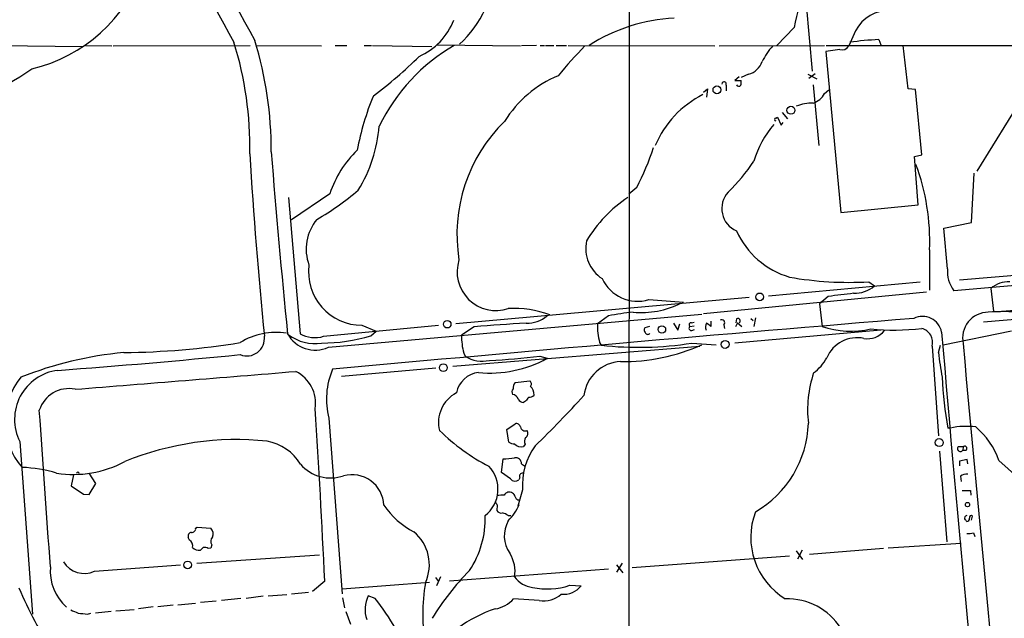
# Model space of a CAD drawing. Extents: x 1 to 970, y 9 to 906.
# Drawn here: x 580 to 739, y 131 to 228 of the extents above; entities that cross this region are included whole.
import ezdxf

# ---------------------------------------------------------------- set-up
doc = ezdxf.new("R2010")
doc.units = 0
doc.header["$MEASUREMENT"] = 0
doc.layers.add('MAIN', color=5, linetype='CONTINUOUS')

msp = doc.modelspace()

# ---------------------------------------------------------------- linework, layer by layer
at = {"layer": 'MAIN'}
for p, q in [((678.18, 83.9046), (678.3493, 306.6626)), ((706.7973, 230.2086), (707.7287, 219.4559)), ((704.85, 226.4833), (702.056, 223.6046)), ((714.756, 225.9753), (713.6553, 223.5199)), ((718.4813, 224.5359), (718.82, 223.6893)), ((576.6647, 223.6046), (589.9573, 223.4353)), ((590.4653, 223.6046), (594.6987, 223.5199)), ((594.9527, 223.5199), (617.0507, 223.6046)), ((618.0667, 223.6046), (628.5653, 223.5199)), ((630.7667, 223.6046), (632.6293, 223.6046)), ((635.4233, 223.6046), (636.6087, 223.6046)), ((636.778, 223.6046), (646.3453, 223.4353)), ((647.192, 223.6893), (660.654, 223.5199)), ((663.2787, 223.6046), (660.8233, 223.5199)), ((663.8713, 223.6046), (664.5487, 223.6046)), ((664.718, 223.6046), (666.0727, 223.6046)), ((666.4113, 223.6046), (668.1047, 223.6046)), ((668.3587, 223.6046), (692.0653, 223.5199)), ((692.7427, 223.5199), (709.7607, 223.6046)), ((712.216, 222.9273), (709.93, 222.5886)), ((709.93, 222.5886), (712.3853, 196.5959)), ((710.0147, 223.6046), (842.0947, 223.6046)), ((723.2227, 216.5773), (722.4607, 223.6046)), ((695.96, 218.5246), (695.2827, 217.9319)), ((695.2827, 217.9319), (696.2987, 217.9319)), ((697.484, 218.9479), (696.2987, 218.4399)), ((707.0513, 218.9479), (708.4907, 218.1859)), ((708.2367, 219.0326), (707.2207, 218.2706)), ((690.2027, 216.0693), (690.88, 216.5773)), ((690.88, 216.5773), (690.7107, 215.2226)), ((693.8433, 217.1699), (693.8433, 216.2386)), ((707.898, 217.2546), (708.8293, 207.4333)), ((709.7607, 215.8153), (710.438, 216.4079)), ((724.408, 216.4926), (723.2227, 216.5773)), ((725.424, 205.9093), (724.408, 216.4926)), ((741.934, 215.5613), (734.314, 203.2846)), ((701.8867, 211.8359), (702.1407, 212.0053)), ((702.1407, 212.0053), (702.7333, 210.7353)), ((702.9027, 212.7673), (703.7493, 211.7513)), ((702.7333, 210.7353), (703.072, 211.1586)), ((724.2387, 205.6553), (725.424, 205.9093)), ((724.8313, 197.8659), (724.2387, 205.6553)), ((733.4673, 194.9873), (733.8907, 202.9459)), ((679.45, 200.6599), (678.18, 199.5593)), ((623.2313, 199.0513), (625.094, 177.0379)), ((629.92, 199.6439), (623.7393, 195.4106)), ((712.3853, 196.5959), (724.8313, 197.8659)), ((728.98, 194.0559), (733.4673, 194.9873)), ((729.5727, 187.5366), (728.98, 194.0559)), ((818.2187, 191.2619), (730.5887, 183.9806)), ((726.694, 190.5846), (726.694, 184.0653)), ((731.52, 185.7586), (768.0113, 188.8066)), ((700.7013, 183.1339), (725.17, 185.4199)), ((716.8727, 185.4199), (717.804, 184.7426)), ((697.5687, 182.8799), (650.24, 178.6466)), ((726.186, 183.7266), (690.2027, 180.2553)), ((710.3533, 183.0493), (708.914, 181.8639)), ((736.6, 184.3193), (737.0233, 180.6786)), ((681.3973, 182.5413), (686.9853, 182.1179)), ((708.914, 181.8639), (709.3373, 178.2233)), ((772.7527, 182.0333), (735.4147, 178.9006)), ((629.666, 174.8366), (689.9487, 180.1706)), ((674.878, 179.9166), (673.1, 178.6466)), ((698.5847, 179.5779), (698.3307, 178.2233)), ((628.904, 176.6146), (647.446, 178.3926)), ((635.0847, 178.3926), (637.3707, 177.4613)), ((653.2033, 178.1386), (651.1713, 176.7839)), ((681.482, 178.2233), (680.72, 177.9693)), ((685.3767, 178.7313), (686.054, 177.6306)), ((686.054, 177.6306), (686.3927, 178.6466)), ((688.0013, 178.2233), (688.6787, 178.3079)), ((688.2553, 178.8159), (688.6787, 178.9006)), ((691.388, 179.0699), (691.388, 178.2233)), ((693.5047, 178.4773), (693.5893, 177.8846)), ((695.706, 178.8159), (695.3673, 178.1386)), ((695.5367, 179.4086), (695.452, 178.8159)), ((695.706, 178.8159), (696.3833, 178.2233)), ((697.8227, 179.4933), (698.246, 179.1546)), ((636.524, 176.6993), (637.3707, 177.4613)), ((688.34, 177.5459), (688.7633, 177.7153)), ((718.82, 177.6306), (695.2827, 175.5139)), ((739.902, 177.4613), (728.8953, 175.1753)), ((649.732, 171.7886), (689.61, 175.0059)), ((673.4387, 175.5986), (673.6927, 175.1753)), ((688.34, 175.5139), (692.2347, 175.2599)), ((727.1173, 175.0059), (728.1333, 160.5279)), ((728.1333, 173.9899), (728.472, 175.1753)), ((651.51, 173.9053), (651.764, 173.3973)), ((663.7867, 173.3973), (664.972, 173.0586)), ((631.7827, 170.1799), (647.0227, 171.5346)), ((659.8073, 169.1639), (662.178, 169.4179)), ((661.5007, 166.1159), (661.162, 165.9466)), ((629.7507, 163.4066), (631.8673, 135.0433)), ((658.4527, 161.5439), (659.8073, 162.4753)), ((658.7913, 159.5119), (658.4527, 161.5439)), ((730.0807, 161.7979), (729.6573, 161.7979)), ((579.882, 159.5966), (581.914, 131.7413)), ((661.416, 159.1733), (661.162, 158.8346)), ((728.3027, 158.0726), (729.488, 143.4253)), ((731.3507, 158.8346), (732.1973, 158.8346)), ((732.1973, 158.8346), (732.028, 158.1573)), ((732.536, 158.1573), (732.028, 158.1573)), ((657.606, 154.6013), (657.86, 156.8026)), ((660.8233, 156.0406), (661.3313, 155.7019)), ((732.79, 156.7179), (731.52, 156.4639)), ((731.52, 156.4639), (731.52, 155.7019)), ((732.8747, 156.0406), (732.79, 156.7179)), ((737.87, 156.5486), (743.712, 151.2993)), ((588.518, 154.2626), (588.1793, 152.4846)), ((592.1587, 152.8233), (591.058, 154.5166)), ((659.0453, 153.5853), (657.606, 154.6013)), ((591.058, 151.0453), (592.1587, 152.8233)), ((660.5693, 153.7546), (660.4, 153.4159)), ((731.6893, 154.0086), (731.774, 153.1619)), ((588.1793, 152.4846), (590.1267, 151.1299)), ((590.1267, 151.1299), (591.058, 151.0453)), ((660.9927, 151.8073), (660.2307, 149.1826)), ((733.298, 151.7226), (733.3827, 150.9606)), ((656.9287, 149.3519), (656.844, 148.5053)), ((658.7067, 147.6586), (659.13, 147.6586)), ((733.4673, 146.8966), (733.6367, 147.5739)), ((608.2453, 145.6266), (608.4993, 145.7959)), ((608.4993, 145.7959), (610.7007, 145.6266)), ((733.806, 144.8646), (733.9753, 144.2719)), ((607.2293, 143.6793), (607.06, 144.1026)), ((731.774, 143.1713), (720.0053, 142.4093)), ((609.4307, 142.4939), (609.0073, 142.0706)), ((610.7007, 142.4093), (610.2773, 142.3246)), ((610.87, 142.9173), (610.7007, 142.4093)), ((705.1887, 141.9859), (706.2047, 140.5466)), ((706.12, 142.0706), (705.358, 140.6313)), ((719.2433, 142.3246), (707.3053, 141.3933)), ((608.4147, 139.9539), (628.2267, 141.3086)), ((677.0793, 139.9539), (676.148, 138.5146)), ((678.688, 139.2766), (704.088, 141.1393)), ((591.9047, 138.6839), (605.79, 139.6999)), ((674.878, 139.0226), (649.224, 137.0753)), ((676.148, 139.6999), (677.164, 138.4299)), ((629.0733, 137.0753), (627.126, 135.3819)), ((631.8673, 135.8053), (646.0067, 136.9059)), ((646.938, 137.6679), (647.446, 136.9906)), ((647.7847, 137.7526), (647.1073, 136.3133)), ((626.4487, 135.2126), (623.7393, 134.9586)), ((668.6127, 136.3979), (670.4753, 136.3133)), ((605.3667, 133.2653), (608.2453, 133.5193)), ((611.5473, 133.8579), (609.0073, 133.6039)), ((615.5267, 134.2813), (612.394, 133.9426)), ((619.1673, 134.6199), (616.3733, 134.2813)), ((622.9773, 134.8739), (619.9293, 134.6199)), ((631.952, 134.3659), (632.2907, 132.7573)), ((637.2013, 134.2813), (636.1007, 134.7046)), ((663.702, 133.9426), (659.5533, 134.1966)), ((590.804, 131.7413), (591.312, 131.9106)), ((594.614, 132.1646), (592.074, 131.9106)), ((595.376, 132.2493), (598.3393, 132.5033)), ((601.3873, 132.9266), (599.0167, 132.5879)), ((604.6047, 133.1806), (602.1493, 132.9266)), ((632.46, 132.1646), (633.222, 130.1326))]:
    msp.add_line(p, q, dxfattribs=at)
for centre, radius in [((692.3819, 216.421), 0.6368), ((704.3181, 213.1283), 0.6363), ((699.2731, 182.9826), 0.6235), ((648.8418, 178.5726), 0.6142), ((683.5023, 177.7243), 0.5964), ((693.7005, 175.3052), 0.6351), ((648.2123, 171.5437), 0.6194), ((728.2468, 159.4446), 0.6485), ((732.8189, 149.4277), 0.3487), ((606.9599, 139.6879), 0.6154)]:
    msp.add_circle(centre, radius, dxfattribs=at)
for centre, radius, start, end in [((12732.9343, 6937.2979), 13850.618, 208.76144555, 208.99062839), ((12433.681, 6703.5973), 13478.8171, 208.50300063, 208.73218361), ((575.801, 244.6134), 25.5404, 283.652331, 340.411411), ((638.3154, 237.2368), 18.383, 312.915529, 357.093283), ((724.6195, 223.3654), 20.0138, 150.381814, 171.037553), ((720.2241, 223.105), 6.1757, 88.101449, 152.304244), ((639.9741, 231.5707), 10.6666, 294.004157, 338.541622), ((686.9727, 199.7323), 28.3154, 93.059753, 122.532541), ((560.7688, 207.3594), 56.2118, 358.694388, 17.339748), ((559.9421, 206.7381), 60.496, 359.696169, 16.941746), ((721.5245, 165.2344), 59.3795, 92.937695, 97.450577), ((665.2781, 197.2643), 30.4575, 120.137696, 154.104795), ((734.2474, 162.6462), 87.7339, 136.064799, 140.294835), ((708.735, 216.781), 9.9764, 137.508075, 155.109538), ((712.5802, 224.0869), 1.2155, 252.563862, 332.193158), ((597.6056, 268.5603), 66.0731, 306.543099, 314.984058), ((696.5862, 222.1289), 3.3052, 285.761098, 339.657597), ((525.0683, 306.8743), 103.9456, 292.832988, 303.097441), ((673.8184, 201.6613), 18.441, 112.53808, 148.386269), ((694.7305, 217.7205), 1.5824, 339.637627, 7.677432), ((693.5278, 217.347), 0.3619, 330.693142, 181.219212), ((695.8954, 217.3726), 0.3776, 198.209433, 327.534626), ((676.2368, 198.9717), 42.6154, 157.213491, 169.590845), ((697.3886, 201.1045), 16.2577, 116.564736, 157.090307), ((706.9815, 217.3118), 3.1565, 286.879192, 331.699121), ((708.0444, 206.0316), 8.261, 91.015439, 110.223626), ((701.8867, 211.6242), 0.2116, 90, 270), ((614.6714, 212.4551), 23.2841, 328.348053, 355.346075), ((675.7971, 193.1108), 25.3881, 134.147813, 189.37339), ((714.2798, 200.0718), 16.6619, 139.829168, 163.179646), ((646.0074, 194.458), 16.9026, 133.732881, 162.132865), ((637.7091, 222.0224), 46.8899, 332.897169, 341.436301), ((1418.0602, 255.708), 802.63, 183.5450583, 185.6552638), ((2233.2316, 335.6943), 1617.9672, 184.5828682, 185.6274154), ((673.6531, 221.1677), 29.5608, 313.984514, 326.595921), ((691.28, 192.0117), 35.4428, 357.692365, 20.433194), ((606.5896, 232.5107), 42.6634, 299.817225, 310.844878), ((690.2924, 180.6647), 22.1112, 123.741741, 149.087438), ((697.1075, 197.2513), 3.945, 137.865431, 246.53537), ((633.5651, 190.7094), 7.4902, 140.286102, 200.149039), ((707.8992, 199.1887), 13.5537, 204.200664, 253.668573), ((677.0887, 190.8495), 5.8851, 168.489013, 236.750345), ((635.0923, 187.0228), 8.6302, 172.633708, 269.949544), ((656.7047, 187.0375), 6.2642, 161.974331, 288.638576), ((735.1178, 187.1978), 5.5555, 176.503632, 215.387694), ((-1036.8426, 23128.8856), 23016.7938, 274.42155292, 274.65073597), ((713.6992, 239.8064), 54.479, 259.838682, 273.339472), ((679.595, 188.6076), 6.3284, 205.052173, 286.546704), ((714.5341, 188.6546), 5.0986, 268.687349, 309.891037), ((739.4571, 181.1778), 4.2464, 87.423354, 132.285579), ((839.3845, -832.6897), 1023.9017, 97.0104228, 97.2396072), ((680.1875, 194.7302), 14.283, 264.656194, 296.506567), ((659.5469, 164.1085), 17.0142, 69.89525, 92.830554), ((661.7021, 183.8286), 5.0986, 268.687349, 309.891037), ((683.0649, 138.6058), 42.1142, 95.733945, 101.209531), ((725.5721, 176.7098), 3.1239, 10.739084, 116.997318), ((736.2035, 176.3222), 4.1871, 90.366723, 192.312853), ((738.8223, 139.818), 40.7772, 78.896436, 93.719927), ((1467.6092, -8852.616), 9062.6555, 94.70554887, 95.30090853), ((673.257, -45.8959), 224.9302, 92.974432, 95.115008), ((683.8545, 178.2988), 10.7601, 178.147703, 194.533462), ((688.2553, 177.9269), 0.3903, 130.594926, 282.533585), ((688.2091, 178.485), 0.3342, 82.051788, 231.549055), ((691.6642, 178.1043), 1.1412, 146.671986, 204.525814), ((564.0434, 9.1443), 211.6704, 53.014174, 53.243346), ((693.1539, 178.816), 0.4875, 316.005378, 119.746339), ((695.7788, 179.134), 0.3661, 299.667232, 131.400885), ((713.9938, 191.3916), 13.9674, 250.525674, 283.318197), ((621.2007, 166.4197), 10.8358, 81.01657, 122.103525), ((616.5202, 176.2753), 2.8369, 247.662269, 6.869243), ((627.5493, 179.4933), 5.1152, 208.686982, 294.44414), ((627.4914, 182.4638), 7.0324, 232.714908, 278.783886), ((627.4774, 181.1326), 4.7378, 239.79762, 287.52399), ((628.3929, 203.9815), 28.4681, 270.346979, 286.595994), ((661.1674, 176.5008), 10.0001, 178.377757, 195.043209), ((681.252, 177.6427), 0.6243, 148.453829, 224.227622), ((681.2069, 177.3555), 0.4286, 200.2275, 327.084854), ((716.7267, 179.6018), 3.3825, 259.506981, 322.569078), ((720.9108, 217.2901), 39.6631, 264.648067, 276.533744), ((724.8625, 175.6169), 2.3362, 344.838238, 76.092834), ((4465.7488, 489.3103), 3750.1104, 184.7726671, 186.2060889), ((595.3259, 300.0239), 126.0409, 270.600103, 279.183666), ((679.7658, 229.4403), 54.6038, 263.614281, 279.034302), ((677.3687, 203.057), 30.5112, 268.979518, 294.349852), ((715.0139, 171.0465), 5.3432, 78.15464, 156.89462), ((9587.7625, 973.0299), 8891.4959, 185.14656479, 185.73901319), ((602.3341, 113.6773), 60.5802, 95.387647, 111.581418), ((495.7234, 1390.2261), 1222.4511, 274.2340484, 275.6201696), ((654.5159, 177.6841), 5.0941, 237.301672, 282.964099), ((650.7991, 280.1313), 107.5213, 272.590459, 276.937754), ((770.0368, 178.1975), 42.1142, 185.733945, 191.209531), ((655.7431, 189.7862), 19.1046, 264.40567, 298.886265), ((677.1816, 166.224), 6.3366, 93.223366, 172.534599), ((703.5557, 176.644), 7.4212, 306.622374, 331.854077), ((586.9895, 163.2048), 7.9709, 97.290403, 206.915125), ((-113.0567, 9080.6917), 8940.2186, 274.50248941, 274.73167186), ((621.8171, 165.7653), 5.7927, 351.715049, 63.334979), ((641.5311, 166.4793), 12.1745, 156.773169, 194.618835), ((654.3582, 166.6926), 4.1078, 96.675206, 169.082601), ((725.4391, 164.7614), 18.435, 161.247496, 186.858598), ((588.677, 162.8286), 11.2243, 140.218285, 221.114615), ((661.2884, 168.1059), 1.8202, 144.460493, 178.677806), ((661.8212, 168.9159), 0.6159, 315.802667, 54.596423), ((661.3739, 167.2909), 1.4899, 353.873845, 53.375461), ((789.4939, 172.7424), 60.8293, 182.573979, 190.365193), ((587.7663, 163.186), 4.9799, 78.348899, 162.583105), ((652.7799, 162.7293), 5.3393, 117.376597, 194.697847), ((660.1929, 167.6125), 0.9006, 143.524537, 206.078517), ((659.2509, 166.1039), 1.1207, 18.23609, 83.17875), ((662.1055, 167.7791), 0.9905, 264.391856, 319.200438), ((557.2213, 269.2943), 152.8954, 313.788527, 318.030241), ((661.2468, 167.0476), 1.1043, 212.481141, 265.595723), ((831.1046, 39.4547), 211.6803, 143.018223, 143.247406), ((-5744.911, -292.4804), 6344.4177, 3.90293448, 4.13211767), ((-906.315, 67.0415), 1536.9847, 2.6116272, 3.6515854), ((660.0243, 161.8774), 0.6361, 8.125007, 109.947705), ((689.961, 163.1147), 17.184, 300.122178, 358.149831), ((671.4191, 185.9007), 34.1782, 225.856233, 242.38021), ((661.4737, 162.1712), 0.8447, 193.968792, 289.430252), ((661.0923, 160.9478), 0.788, 301.216895, 32.794642), ((732.6184, 149.7512), 12.3111, 82.878274, 101.895729), ((726.7501, 152.8937), 11.7051, 18.194712, 50.821423), ((614.872, 112.2775), 47.6551, 84.112804, 112.265776), ((618.3413, 151.8142), 7.994, 31.205048, 79.777531), ((659.6384, 160.7834), 1.5278, 236.327614, 273.16298), ((660.7189, 159.9866), 1.2343, 216.18471, 291.038511), ((672.0828, 152.485), 11.1108, 144.612428, 183.496914), ((662.4541, 159.647), 1.141, 146.673423, 204.527898), ((731.6787, 158.4853), 0.4792, 133.198733, 316.801267), ((732.3478, 158.4865), 0.3792, 299.756126, 113.381098), ((588.5238, 171.9232), 17.6171, 261.134383, 298.076562), ((630.0045, 160.0734), 6.3437, 220.471686, 289.49264), ((653.6361, 213.6074), 56.9616, 274.252582, 276.134017), ((659.9286, 156.0993), 0.8966, 356.246285, 103.276746), ((579.1389, 131.7266), 23.746, 73.687176, 87.388859), ((589.2377, 154.4319), 0.2117, 0, 180), ((633.447, 149.0634), 5.2017, 3.179402, 104.765316), ((651.6328, 151.9094), 5.4112, 308.228709, 43.253002), ((661.0265, 154.0001), 0.519, 84.38278, 208.234203), ((732.7617, 152.499), 1.8518, 86.501448, 125.389486), ((659.8158, 154.2456), 1.0147, 220.595783, 305.149756), ((657.7751, 147.0702), 3.8987, 86.261589, 102.538691), ((658.8654, 150.4949), 0.957, 57.189957, 150.882596), ((658.7074, 150.3686), 1.1506, 17.082228, 53.983609), ((732.6207, 490.3723), 338.6504, 269.885392, 270.114592), ((783.7708, 234.2885), 152.6537, 213.578079, 213.807241), ((651.581, 153.5535), 9.8094, 316.586587, 335.185085), ((660.4212, 150.8019), 0.6213, 188.823994, 283.792414), ((649.2668, 156.3722), 12.7357, 213.451372, 242.908015), ((657.592, 148.9146), 0.8527, 208.687149, 282.414375), ((657.2888, 145.7751), 2.3575, 53.027543, 78.09094), ((709.494, 144.1413), 11.6578, 159.356462, 238.545342), ((639.6939, 147.2186), 15.2937, 326.460387, 1.648625), ((662.9245, 144.3852), 4.8661, 150.086144, 215.454457), ((732.7582, 147.2353), 0.4266, 97.12335, 203.397882), ((647.886, 62.2466), 119.7134, 44.885409, 45.114591), ((732.6993, 147.1628), 0.4355, 270.789329, 9.58345), ((733.425, 147.3411), 0.3147, 47.717737, 199.650149), ((607.658, 144.3195), 0.6361, 98.13265, 199.936166), ((607.6527, 145.5419), 0.5986, 261.865837, 8.134163), ((609.8168, 144.7286), 1.26, 334.559527, 45.453366), ((639.0354, 139.7114), 6.9257, 335.335855, 50.220592), ((733.0016, 148.124), 3.3572, 264.936598, 283.863223), ((606.7424, 142.7691), 1.0323, 344.537986, 61.856008), ((611.6939, 143.5002), 1.0092, 137.091975, 215.278978), ((608.7816, 143.5103), 1.4573, 224.224315, 278.909672), ((609.6847, 141.5629), 0.9651, 52.117206, 105.260326), ((654.2813, 138.6455), 5.5142, 350.681168, 31.939079), ((590.2489, 142.2054), 3.8914, 210.884721, 295.182786), ((592.584, 138.71), 7.8185, 175.22157, 228.636973), ((680.9963, 110.2922), 40.3273, 135.078964, 148.997355), ((674.9873, 131.6989), 30.0971, 170.200799, 189.799013), ((663.1008, 140.202), 4.1727, 215.945197, 263.124834), ((654.3803, 168.4228), 81.4134, 203.488256, 211.837812), ((665.0004, 146.9973), 11.198, 257.62886, 288.819229), ((667.6342, 138.5628), 3.6238, 264.041146, 321.628847), ((640.4463, 132.5014), 4.8722, 153.115193, 199.256082), ((606.9359, 110.1191), 38.7273, 21.195948, 38.601906), ((655.7836, 137.607), 5.0835, 279.127494, 317.864753), ((664.4334, 138.1137), 4.2347, 260.05433, 311.836462), ((703.7661, 124.0049), 10.1979, 32.307446, 91.997181), ((715.6963, 428.5105), 322.4168, 246.686244, 246.915411), ((632.3673, 512.8284), 383.347, 263.546451, 263.775633), ((662.8075, 113.3228), 20.2436, 107.886647, 127.162951)]:
    msp.add_arc(centre, radius, start, end, dxfattribs=at)

doc.saveas('drawing.dxf')
